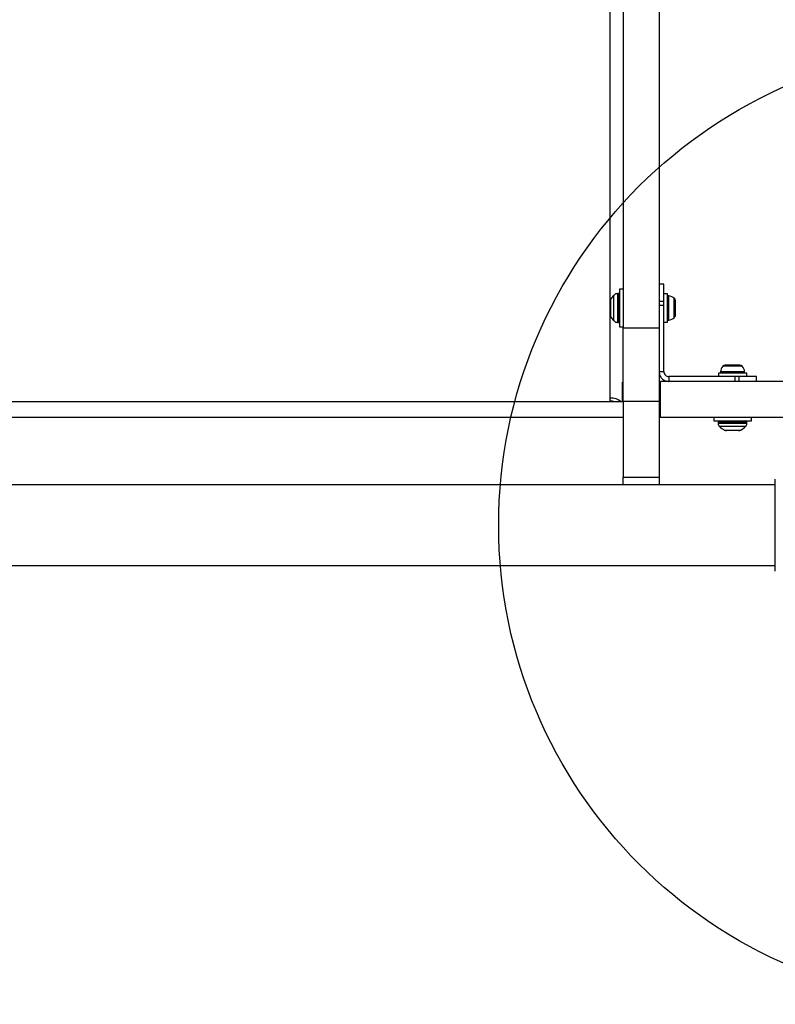
# Model space of a CAD drawing. Units: millimetres. Extents: x 16814 to 20765, y 49372 to 55197.
# Drawn here: x 18789 to 19105, y 51542 to 51953 of the extents above; entities that cross this region are included whole.
import ezdxf

# ---------------------------------------------------------------- set-up
doc = ezdxf.new("R2010")
doc.units = ezdxf.units.MM
doc.header["$LTSCALE"] = 200
doc.layers.add('OTWORY_MONTAŻOWE', color=1, linetype='Continuous')

msp = doc.modelspace()

# ---------------------------------------------------------------- linework, layer by layer
at = {"color": 7, "linetype": 'Continuous', "lineweight": 25}
for p, q in [((19041.49, 52576.16), (19041.49, 51824.39)), ((19056.49, 52576.16), (19056.49, 51824.39)), ((19041.49, 51840.54), (19039.99, 51840.54)), ((19039.99, 51840.54), (19039.99, 51832.69)), ((19058.49, 51842.69), (19056.49, 51842.69)), ((19058.49, 51835.35), (19058.49, 51842.69)), ((19039.49, 51838.69), (19039.05, 51838.69)), ((19059.99, 51838.59), (19058.49, 51838.59)), ((19059.99, 51826.79), (19059.99, 51838.59)), ((19035.99, 51830.16), (19035.99, 51835.23)), ((19039.99, 51832.69), (19039.99, 51824.84)), ((19058.49, 51835.35), (19056.49, 51835.35)), ((19058.49, 51833.67), (19056.49, 51833.67)), ((19058.49, 51833.67), (19058.49, 51835.35)), ((19058.49, 51806.05), (19058.49, 51833.67)), ((19063.29, 51834.23), (19063.29, 51835.77)), ((19063.29, 51831.16), (19063.29, 51834.23)), ((19063.29, 51829.62), (19063.29, 51831.16)), ((19039.05, 51826.69), (19039.49, 51826.69)), ((19039.99, 51824.84), (19041.49, 51824.84)), ((19041.49, 51824.39), (19056.49, 51824.39)), ((19041.49, 51793.61), (19041.49, 51824.39)), ((19056.49, 51824.39), (19056.49, 51793.61)), ((19058.49, 51826.79), (19059.99, 51826.79)), ((19084.47, 51808.85), (19084.06, 51808.85)), ((19087.13, 51808.85), (19084.47, 51808.85)), ((19089.8, 51808.85), (19087.13, 51808.85)), ((19090.21, 51808.85), (19089.8, 51808.85)), ((19058.49, 51806.05), (19056.49, 51806.05)), ((19060.49, 51804.05), (19060.49, 51802.05)), ((19088.11, 51804.05), (19060.49, 51804.05)), ((19081.23, 51805.55), (19081.23, 51804.05)), ((19093.03, 51805.55), (19081.23, 51805.55)), ((19088.11, 51804.05), (19088.11, 51802.05)), ((19089.78, 51804.05), (19088.11, 51804.05)), ((19089.78, 51804.05), (19089.78, 51802.05)), ((19097.13, 51804.05), (19089.78, 51804.05)), ((19093.03, 51804.05), (19093.03, 51805.55)), ((19097.13, 51802.05), (19097.13, 51804.05)), ((19041.16, 51793.46), (19041.16, 51801.71)), ((19057, 51787.05), (19057, 51802.05)), ((19130.02, 51802.05), (19057, 51802.05)), ((19035.99, 51793.51), (18542.99, 51793.51)), ((19035.99, 51793.51), (19035.99, 51795.05)), ((19035.99, 51793.46), (19035.99, 51793.51)), ((19041.49, 51793.46), (19035.99, 51793.46)), ((19056.49, 51793.61), (19041.49, 51793.61)), ((19041.49, 51793.61), (19041.49, 51762.05)), ((19056.49, 51793.61), (19056.49, 51762.05)), ((19041.49, 51787.05), (18537.49, 51787.05)), ((19057, 51787.05), (19056.49, 51787.05)), ((19130.02, 51787.05), (19057, 51787.05)), ((19079.28, 51787.05), (19079.28, 51785.55)), ((19094.98, 51785.55), (19094.98, 51787.05)), ((19079.28, 51785.55), (19094.98, 51785.55)), ((19081.13, 51785.05), (19081.13, 51784.61)), ((19093.13, 51784.61), (19093.13, 51785.05)), ((19087.13, 51781.55), (19084.6, 51781.55)), ((19089.67, 51781.55), (19087.13, 51781.55)), ((19104.99, 51758.9), (18473.99, 51758.9)), ((19041.49, 51762.05), (19056.49, 51762.05)), ((19041.49, 51758.9), (19041.49, 51762.05)), ((19056.49, 51762.05), (19056.49, 51758.9)), ((19104.99, 51722.82), (19104.99, 51761.31)), ((18473.99, 51725.2), (19104.99, 51725.2))]:
    msp.add_line(p, q, dxfattribs=at)
at = {"color": 1, "linetype": 'Continuous', "lineweight": 25}
for p, q in [((19035.99, 51835.23), (19035.99, 52542.06)), ((19037.63, 51827.28), (19037.63, 51838.11)), ((19039.05, 51838.69), (19039.05, 51826.69)), ((19039.49, 51826.69), (19039.49, 51838.69)), ((19060.52, 51827.65), (19060.52, 51837.74)), ((19062.79, 51828.63), (19062.79, 51836.76)), ((19036.2, 51836.13), (19036.2, 51829.26)), ((19035.99, 51795.05), (19035.99, 51830.16)), ((19091.2, 51808.35), (19083.07, 51808.35)), ((19092.18, 51806.08), (19082.09, 51806.08)), ((19093.13, 51785.05), (19081.13, 51785.05)), ((19081.13, 51784.61), (19093.13, 51784.61)), ((19092.55, 51783.19), (19081.72, 51783.19)), ((19083.7, 51781.76), (19090.56, 51781.76))]:
    msp.add_line(p, q, dxfattribs=at)
at = {"color": 7, "linetype": 'Continuous', "lineweight": 25}
for centre, radius, start, end in [((19043.05, 51832.69), 7.66, 135.0004, 153.3719), ((19039.05, 51836.69), 2, 90, 135.0004), ((19039.49, 51838.19), 0.5, 0, 90), ((19060.46, 51837.27), 0.471, 83.0719, 180), ((19059.99, 51833.39), 4.38, 50.2626, 83.0719), ((19061.9, 51835.69), 1.39, 3.4161, 50.2626), ((19037.99, 51835.23), 2, 153.3719, 180), ((19037.99, 51830.16), 2, 180, 206.6281), ((19043.05, 51832.69), 7.66, 206.6281, 224.9996), ((19060.46, 51828.12), 0.471, 180, 276.9281), ((19059.99, 51832), 4.38, 276.9281, 309.7374), ((19061.9, 51829.7), 1.39, 309.7374, 356.5839), ((19039.05, 51828.69), 2, 224.9996, 270), ((19039.49, 51827.19), 0.5, 270, 0), ((19086.44, 51805.55), 4.38, 140.2626, 173.0719), ((19084.14, 51807.46), 1.39, 93.4161, 140.2626), ((19090.12, 51807.46), 1.39, 39.7374, 86.5839), ((19087.83, 51805.55), 4.38, 6.9281, 39.7374), ((19082.56, 51806.02), 0.471, 173.0719, 270), ((19091.71, 51806.02), 0.471, 270, 6.9281), ((19036.36, 51788.51), 6.55, 49.1117, 93.2539), ((19036.03, 51788.66), 5.16, 68.5633, 90.4761), ((19081.63, 51785.05), 0.5, 90, 180), ((19083.13, 51784.61), 2, 180, 225.0004), ((19087.13, 51788.61), 7.66, 225.0004, 243.3719), ((19087.13, 51788.61), 7.66, 296.6281, 314.9996), ((19091.13, 51784.61), 2, 314.9996, 0), ((19092.63, 51785.05), 0.5, 0, 90), ((19084.6, 51783.55), 2, 243.3719, 270), ((19089.67, 51783.55), 2, 270, 296.6281)]:
    msp.add_arc(centre, radius, start, end, dxfattribs=at)
for points, knots in [([(19056.49, 51806.05), (19056.55, 51805.53), (19056.67, 51804.48), (19057.59, 51803.16), (19058.92, 51802.23), (19059.96, 51802.11), (19060.49, 51802.05)], [0, 0, 0, 0, 0.249996, 0.5, 0.75, 1, 1, 1, 1]), ([(19058.49, 51806.05), (19058.52, 51805.79), (19058.58, 51805.26), (19059.04, 51804.6), (19059.7, 51804.14), (19060.23, 51804.08), (19060.49, 51804.05)], [0, 0, 0, 0, 0.249999, 0.500001, 0.750003, 1, 1, 1, 1])]:
    msp.add_open_spline(points, degree=3, knots=knots, dxfattribs=at)
at = {"layer": 'OTWORY_MONTAŻOWE'}
msp.add_circle((19189.49, 51742.05), 200, dxfattribs=at)

doc.saveas('drawing.dxf')
